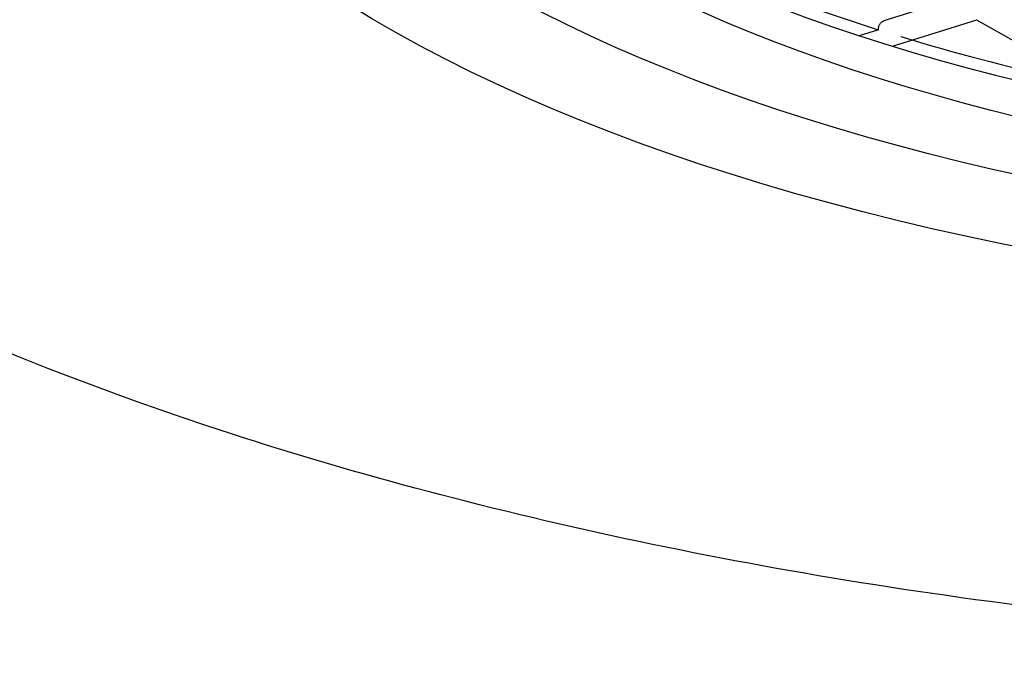
# Model space of a CAD drawing. Units: millimetres. Extents: x -18 to 905, y -18 to 754.
# Drawn here: x 349 to 356, y 677 to 682 of the extents above; entities that cross this region are included whole.
import ezdxf

# ---------------------------------------------------------------- set-up
doc = ezdxf.new("R2010")
doc.units = ezdxf.units.MM
doc.layers.add('Default', color=7, linetype='Continuous')
doc.layers.add('DV2_Default', color=7, linetype='Continuous')

# ---------------------------------------------------------------- blocks, each defined once
blk = doc.blocks.new('SE1')
at = {"layer": 'DV2_Default', "color": 7, "linetype": 'Continuous'}
for p, q in [((355.5668, 681.6983), (355.1119, 681.5546)), ((355.1769, 681.3654), (355.8059, 681.5641)), ((355.8047, 681.5637), (356.6495, 681.086)), ((355.0702, 681.4893), (354.928, 681.4444))]:
    blk.add_line(p, q, dxfattribs=at)
for centre, major_axis in [((361.3578, 684.59), (12.35, 0)), ((361.3578, 684.6807), (-11.4, 0)), ((361.3578, 684.6807), (10.5, 0))]:
    blk.add_ellipse(centre, major_axis=major_axis, ratio=0.422618, dxfattribs=at)
for centre, major_axis, start_param, end_param in [((361.3578, 684.9526), (10.5, 0), 3.161687, 6.252545), ((361.3578, 685.0432), (-10.5, 0), 0.79827, 0.928764), ((361.3578, 685.0432), (-10.5, 0), 0.948683, 1.085514)]:
    blk.add_ellipse(centre, major_axis=major_axis, ratio=0.422618, start_param=start_param, end_param=end_param, dxfattribs=at)
for points, knots in [([(379.631, 684.4988), (379.6172, 683.8383), (379.0819, 682.1482), (376.1372, 679.7492), (370.8675, 677.7537), (363.9872, 676.749), (356.5288, 676.9075), (349.9197, 678.3247), (345.1397, 680.6009), (343.4343, 682.7167), (343.1475, 683.9319), (343.1179, 684.1381)], [0, 0, 0, 0, 0.081517, 0.209026, 0.336536, 0.464045, 0.591555, 0.719064, 0.846574, 0.974083, 1, 1, 1, 1]), ([(355.0702, 681.4893), (355.0702, 681.4991), (355.0717, 681.5086), (355.0746, 681.517), (355.0775, 681.5253), (355.0818, 681.5328), (355.0872, 681.5388), (355.0927, 681.5449), (355.0995, 681.5496), (355.1069, 681.5528), (355.1085, 681.5534), (355.1101, 681.554), (355.1117, 681.5545)], [0, 0, 0, 0, 0.3096228, 0.3096228, 0.3096228, 0.618905, 0.618905, 0.618905, 0.9334851, 0.9334851, 0.9334851, 1, 1, 1, 1])]:
    blk.add_open_spline(points, degree=3, knots=knots, dxfattribs=at)

msp = doc.modelspace()

# ---------------------------------------------------------------- block references
at = {"layer": 'Default'}
msp.add_blockref('SE1', (0, 0), dxfattribs=at)

doc.saveas('drawing.dxf')
